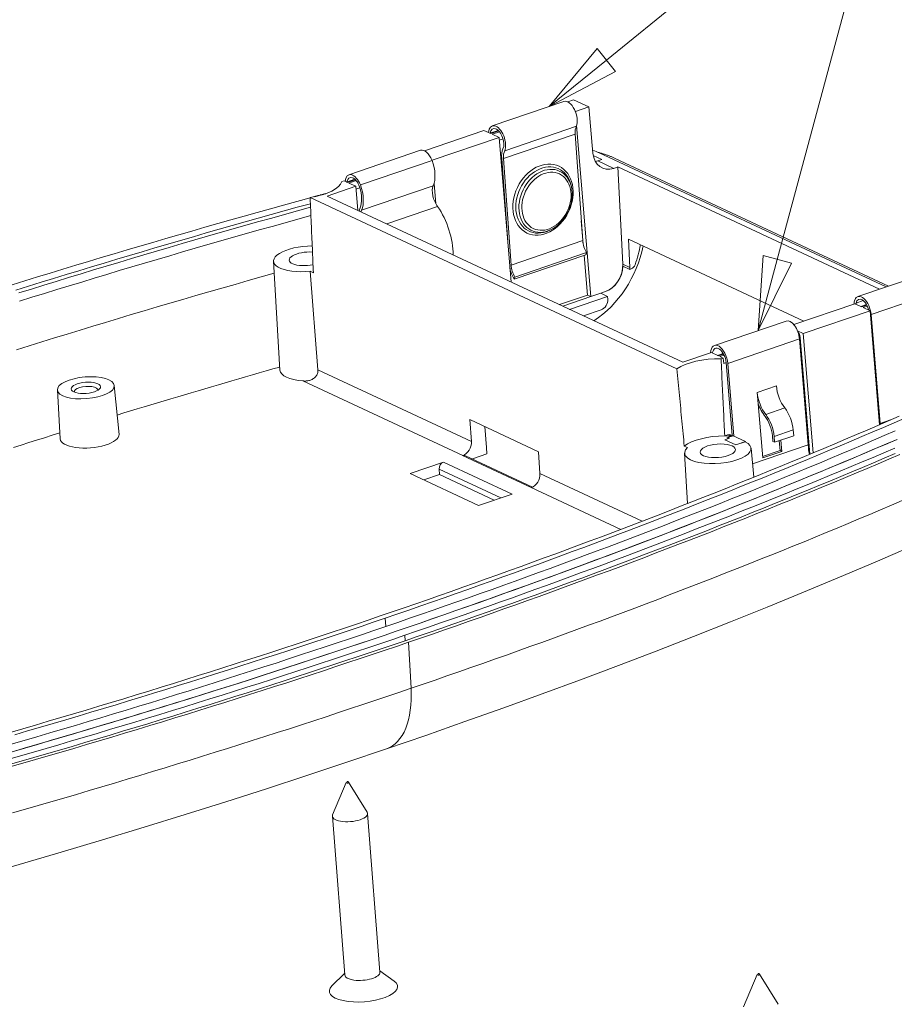
# Model space of a CAD drawing. Units: millimetres. Extents: x 52 to 893, y 88 to 682.
# Drawn here: x 742 to 802, y 314 to 381 of the extents above; entities that cross this region are included whole.
import ezdxf

# ---------------------------------------------------------------- set-up
doc = ezdxf.new("R2010")
doc.units = ezdxf.units.MM
for name, color, linetype, lineweight in [('Symbol (ANSI)', 7, 'Continuous', 9), ('Visible (ANSI)', 7, 'Continuous', 9), ('Visible Narrow (ANSI)', 7, 'Continuous', 9)]:
    doc.layers.add(name, color=color, linetype=linetype, lineweight=lineweight)

msp = doc.modelspace()

# ---------------------------------------------------------------- linework, layer by layer
at = {"layer": 'Symbol (ANSI)', "color": 7}
for p, q in [((782.16, 377.959), (801.608, 393.72)), ((793.76, 364.431), (801.608, 393.72)), ((781.53, 378.736), (778.275, 374.811)), ((782.789, 377.182), (781.53, 378.736)), ((782.16, 377.959), (778.275, 374.811)), ((778.275, 374.811), (782.789, 377.182)), ((792.794, 364.69), (792.466, 359.601)), ((793.76, 364.431), (792.466, 359.601)), ((792.466, 359.601), (794.726, 364.172)), ((794.726, 364.172), (792.794, 364.69))]:
    msp.add_line(p, q, dxfattribs=at)
at = {"layer": 'Symbol (ANSI)', "color": 7, "flags": 128}
for points in [[(781.53, 378.736), (778.275, 374.811), (782.789, 377.182), (781.53, 378.736)], [(792.794, 364.69), (792.466, 359.601), (794.726, 364.172), (792.794, 364.69)]]:
    msp.add_lwpolyline(points, dxfattribs=at)
at = {"layer": 'Symbol (ANSI)', "color": 7}
for points in [[(781.53, 378.736), (778.275, 374.811), (782.789, 377.182), (781.53, 378.736)], [(792.794, 364.69), (792.466, 359.601), (794.726, 364.172), (792.794, 364.69)]]:
    msp.add_solid(points, dxfattribs=at)
at = {"layer": 'Visible (ANSI)', "color": 7}
for p, q in [((779.279, 375.153), (774.417, 373.495)), ((779.537, 375.125), (779.935, 375.261)), ((779.935, 375.261), (780.96, 374.782)), ((780.049, 374.484), (780.064, 374.477)), ((780.96, 374.782), (780.064, 374.477)), ((780.064, 374.477), (780.068, 374.437)), ((781.246, 371.635), (780.96, 374.782)), ((780.144, 373.518), (781.106, 361.907)), ((769.812, 371.809), (773.853, 373.187)), ((774.316, 372.971), (773.853, 373.187)), ((774.823, 373.188), (774.261, 372.996)), ((774.878, 372.708), (774.415, 372.925)), ((780.032, 372.929), (775.17, 371.271)), ((780.553, 365.709), (780.032, 372.929)), ((774.878, 372.708), (770.34, 371.161)), ((775.691, 362.897), (774.878, 372.708)), ((769.554, 371.837), (764.692, 370.179)), ((781.673, 371.659), (801.145, 362.561)), ((770.333, 371.147), (765.471, 369.489)), ((770.325, 371.168), (770.34, 371.161)), ((770.34, 371.161), (770.343, 371.119)), ((775.463, 365.643), (775.058, 371.268)), ((775.17, 371.271), (775.691, 364.051)), ((781.859, 371.206), (781.267, 371.483)), ((781.859, 371.206), (781.588, 371.114)), ((801.313, 362.618), (782.761, 371.286)), ((782.664, 370.611), (782.935, 370.704)), ((782.935, 370.704), (783.275, 364.114)), ((800.693, 362.407), (782.935, 370.704)), ((764.361, 369.762), (764.208, 369.71)), ((764.592, 369.655), (764.361, 369.762)), ((765.099, 369.872), (764.537, 369.68)), ((765.153, 369.392), (764.69, 369.608)), ((770.47, 369.588), (770.585, 368.204)), ((765.153, 369.392), (763.208, 368.729)), ((765.289, 367.757), (765.153, 369.392)), ((779.787, 369.37), (779.761, 369.476)), ((786.947, 357.008), (762.057, 368.636)), ((763.208, 368.729), (787.356, 357.447)), ((770.71, 368.015), (767.256, 366.838)), ((780.587, 365.476), (780.456, 367.051)), ((778.376, 366.436), (778.277, 366.39)), ((795.565, 360.246), (783.66, 365.808)), ((783.748, 363.893), (783.66, 365.808)), ((780.821, 364.89), (775.958, 363.232)), ((780.778, 364.751), (780.821, 364.89)), ((759.581, 364.304), (760.014, 356.919)), ((780.778, 364.751), (775.915, 363.093)), ((780.874, 362.013), (780.65, 364.708)), ((762.585, 356.938), (762.058, 363.629)), ((762.281, 363.524), (762.058, 363.629)), ((783.284, 363.975), (783.749, 363.757)), ((783.749, 363.757), (783.845, 363.79)), ((799.223, 361.905), (804.085, 363.563)), ((775.958, 363.232), (775.915, 363.093)), ((778.972, 361.364), (780.874, 362.013)), ((779.666, 361.04), (782.239, 361.917)), ((781.106, 361.907), (780.874, 362.013)), ((781.774, 362.135), (781.106, 361.907)), ((782.239, 361.917), (781.774, 362.135)), ((782.253, 361.733), (782.239, 361.917)), ((781.81, 361.014), (780.602, 360.602)), ((794.874, 360.01), (799.026, 361.426)), ((800.051, 360.947), (795.512, 359.4)), ((799.489, 361.21), (799.026, 361.426)), ((799.813, 361.364), (799.434, 361.235)), ((800.051, 360.947), (799.587, 361.164)), ((800.692, 353.212), (800.051, 360.947)), ((789.498, 358.589), (794.36, 360.247)), ((800.126, 360.694), (800.74, 353.296)), ((795.131, 359.578), (795.512, 359.4)), ((795.86, 351.848), (795.264, 359.037)), ((795.967, 351.214), (795.31, 359.142)), ((795.512, 359.4), (796.183, 351.304)), ((787.356, 357.447), (789.301, 358.11)), ((789.764, 357.894), (789.301, 358.11)), ((790.088, 358.048), (789.71, 357.919)), ((790.093, 357.74), (789.863, 357.848)), ((789.941, 357.688), (790.093, 357.74)), ((790.093, 357.74), (790.124, 357.374)), ((790.696, 352.481), (790.286, 357.432)), ((790.402, 357.379), (790.812, 352.429)), ((744.911, 355.573), (745.105, 352.249)), ((748.773, 355.873), (749.093, 352.559)), ((792.462, 354.637), (792.399, 355.4)), ((792.767, 350.963), (792.462, 354.637)), ((773.002, 352.072), (772.898, 353.557)), ((772.898, 353.557), (777.55, 351.383)), ((773.904, 353.087), (774.025, 351.67)), ((794.87, 352.462), (794.837, 352.859)), ((790.191, 352.195), (790.943, 351.854)), ((790.944, 351.844), (790.191, 352.195)), ((790.68, 352.43), (790.342, 352.315)), ((790.345, 352.315), (790.755, 352.454)), ((790.447, 352.535), (790.523, 352.56)), ((790.523, 352.56), (790.755, 352.454)), ((790.755, 352.454), (790.68, 352.43)), ((790.755, 352.454), (791.591, 352.075)), ((793.457, 352.073), (793.425, 352.469)), ((793.541, 352.416), (793.574, 352.02)), ((794.87, 352.462), (793.574, 352.02)), ((793.947, 351.458), (793.892, 352.129)), ((794, 352.166), (794.063, 351.406)), ((774.025, 351.67), (774.06, 351.227)), ((787.669, 351.663), (787.445, 351.768)), ((791.591, 352.075), (790.943, 351.854)), ((790.943, 351.854), (790.944, 351.844)), ((791.575, 352.059), (790.944, 351.844)), ((791.591, 352.075), (791.593, 352.05)), ((791.976, 351.625), (792.166, 349.655)), ((792.079, 350.558), (795.86, 351.848)), ((793.574, 352.02), (793.457, 352.073)), ((772.404, 351.118), (772.41, 351.119)), ((777.154, 348.985), (772.602, 351.111)), ((774.06, 351.227), (773.074, 350.891)), ((777.55, 351.383), (777.654, 349.898)), ((787.469, 351.275), (787.669, 347.862)), ((792.759, 351.053), (793.947, 351.458)), ((794.063, 351.406), (792.767, 350.963)), ((794.063, 351.406), (793.947, 351.458)), ((768.839, 349.902), (771.108, 350.675)), ((770.812, 350.196), (770.841, 349.827)), ((773.491, 347.728), (768.839, 349.902)), ((770.841, 349.827), (769.775, 349.464)), ((774.556, 348.091), (770.841, 349.827)), ((777.057, 348.944), (777.062, 348.946)), ((775.76, 348.502), (773.491, 347.728)), ((764.512, 328.945), (763.583, 326.729)), ((764.67, 328.957), (765.931, 326.911)), ((765.96, 326.825), (766.795, 316.058)), ((763.567, 326.64), (764.403, 315.872)), ((766.788, 316.156), (767.759, 315.459)), ((764.395, 315.971), (763.543, 315.132)), ((792.4, 315.915), (791.47, 313.7)), ((792.558, 315.928), (793.819, 313.882))]:
    msp.add_line(p, q, dxfattribs=at)
at = {"layer": 'Visible (ANSI)', "color": 7, "flags": 128}
for points in [[(782.761, 371.286), (782.717, 371.306), (782.673, 371.326), (782.628, 371.346), (782.582, 371.366), (782.536, 371.385), (782.489, 371.404), (782.442, 371.423), (782.394, 371.442), (782.345, 371.461), (782.296, 371.479), (782.247, 371.497), (782.197, 371.515), (782.146, 371.532), (782.095, 371.55), (782.043, 371.567), (781.991, 371.584), (781.938, 371.601), (781.885, 371.617), (781.831, 371.633), (781.777, 371.649), (781.722, 371.665), (781.667, 371.681), (781.611, 371.696), (781.555, 371.711)], [(763.13, 368.9), (763.098, 368.891), (763.065, 368.883), (763.032, 368.874), (763, 368.865), (762.967, 368.856), (762.935, 368.847), (762.902, 368.838), (762.87, 368.829), (762.837, 368.821), (762.804, 368.812), (762.772, 368.803), (762.739, 368.794), (762.707, 368.785), (762.674, 368.776), (762.642, 368.767), (762.609, 368.759), (762.577, 368.75), (762.544, 368.741), (762.511, 368.732), (762.479, 368.723), (762.446, 368.714), (762.414, 368.705), (762.381, 368.696), (762.349, 368.688)], [(779.787, 369.37), (779.826, 369.166), (779.845, 368.956), (779.845, 368.741), (779.827, 368.523), (779.789, 368.305), (779.734, 368.088), (779.661, 367.875), (779.571, 367.668), (779.465, 367.468), (779.344, 367.278), (779.21, 367.1), (779.063, 366.934), (778.904, 366.784), (778.736, 366.649), (778.559, 366.533), (778.376, 366.436)], [(762.059, 368.608), (761.159, 368.361), (760.261, 368.114), (759.365, 367.865), (758.471, 367.616), (757.579, 367.365), (756.689, 367.114), (755.8, 366.862), (754.914, 366.609), (754.029, 366.355), (753.146, 366.101), (752.265, 365.845), (751.386, 365.589), (750.509, 365.331), (749.634, 365.073), (748.761, 364.814), (747.889, 364.554), (747.02, 364.293), (746.152, 364.032), (745.286, 363.769), (744.422, 363.506), (743.56, 363.241), (742.7, 362.976), (741.841, 362.71)], [(742.101, 362.35), (742.949, 362.614), (743.799, 362.878), (744.651, 363.141), (745.504, 363.403), (746.36, 363.664), (747.217, 363.924), (748.076, 364.183), (748.937, 364.441), (749.8, 364.699), (750.664, 364.955), (751.531, 365.211), (752.399, 365.466), (753.27, 365.72), (754.142, 365.973), (755.016, 366.226), (755.891, 366.477), (756.769, 366.728), (757.649, 366.978), (758.53, 367.227), (759.413, 367.475), (760.298, 367.722), (761.185, 367.968), (762.074, 368.214)], [(762.057, 368.636), (762.067, 368.413), (762.077, 368.191), (762.087, 367.97), (762.097, 367.75), (762.106, 367.53), (762.116, 367.312), (762.125, 367.094), (762.135, 366.877), (762.144, 366.661), (762.154, 366.446), (762.163, 366.232), (762.172, 366.019), (762.182, 365.806), (762.191, 365.595), (762.2, 365.384), (762.209, 365.174), (762.218, 364.965), (762.227, 364.756), (762.237, 364.549), (762.245, 364.342), (762.254, 364.137), (762.263, 363.932), (762.272, 363.728), (762.281, 363.524)], [(762.086, 367.973), (761.206, 367.73), (760.327, 367.485), (759.451, 367.24), (758.576, 366.994), (757.703, 366.747), (756.833, 366.499), (755.963, 366.251), (755.096, 366.001), (754.23, 365.751), (753.367, 365.5), (752.505, 365.248), (751.645, 364.995), (750.786, 364.742), (749.93, 364.487), (749.075, 364.232), (748.222, 363.976), (747.371, 363.719), (746.522, 363.461), (745.675, 363.202), (744.829, 362.943), (743.985, 362.682), (743.144, 362.421), (742.303, 362.159)], [(790.191, 352.451), (790.181, 352.658), (790.171, 352.866), (790.161, 353.074), (790.151, 353.284), (790.141, 353.495), (790.131, 353.706), (790.121, 353.919), (790.111, 354.133), (790.101, 354.347), (790.091, 354.563), (790.08, 354.779), (790.07, 354.997), (790.06, 355.215), (790.049, 355.435), (790.038, 355.656), (790.028, 355.877), (790.017, 356.1), (790.006, 356.324), (789.996, 356.548), (789.985, 356.774), (789.974, 357.001), (789.963, 357.229), (789.952, 357.458), (789.941, 357.688)], [(761.57, 356.184), (761.627, 356.181), (761.683, 356.179), (761.74, 356.18), (761.797, 356.183), (761.854, 356.189), (761.911, 356.197), (761.967, 356.209), (762.024, 356.223), (762.079, 356.241), (762.134, 356.262), (762.189, 356.288), (762.244, 356.318), (762.297, 356.353), (762.348, 356.393), (762.395, 356.436), (762.437, 356.483), (762.474, 356.532), (762.506, 356.583), (762.533, 356.638), (762.556, 356.696), (762.573, 356.757), (762.583, 356.818), (762.587, 356.879), (762.585, 356.938)], [(787.445, 351.768), (787.426, 351.976), (787.406, 352.185), (787.385, 352.395), (787.365, 352.606), (787.345, 352.818), (787.325, 353.031), (787.304, 353.244), (787.284, 353.459), (787.264, 353.674), (787.243, 353.89), (787.222, 354.107), (787.202, 354.325), (787.181, 354.544), (787.16, 354.763), (787.139, 354.984), (787.118, 355.205), (787.097, 355.427), (787.076, 355.65), (787.054, 355.874), (787.033, 356.099), (787.012, 356.325), (786.99, 356.552), (786.969, 356.779), (786.947, 357.008)], [(766.818, 340.233), (767.624, 340.509), (768.429, 340.785), (769.231, 341.062), (770.032, 341.341), (770.831, 341.62), (771.628, 341.899), (772.423, 342.18), (773.217, 342.462), (774.009, 342.744), (774.798, 343.027), (775.587, 343.312), (776.373, 343.596), (777.157, 343.882), (777.94, 344.169), (778.721, 344.456), (779.5, 344.745), (780.277, 345.034), (781.053, 345.324), (781.826, 345.615), (782.598, 345.907), (783.368, 346.199), (784.136, 346.493), (784.903, 346.787), (785.668, 347.082), (786.43, 347.378), (787.191, 347.675), (787.951, 347.972), (788.708, 348.271), (789.464, 348.57), (790.217, 348.87), (790.97, 349.172), (791.72, 349.473), (792.468, 349.776), (793.215, 350.08), (793.96, 350.384), (794.703, 350.689), (795.444, 350.996), (796.183, 351.303), (796.921, 351.61), (797.657, 351.919), (798.391, 352.229), (799.123, 352.539), (799.853, 352.85), (800.582, 353.163), (801.308, 353.476), (802.033, 353.79)], [(802.418, 353.661), (801.692, 353.347), (800.964, 353.033), (800.234, 352.721), (799.502, 352.409), (798.769, 352.098), (798.033, 351.788), (797.296, 351.479), (796.557, 351.171), (795.816, 350.863), (795.074, 350.557), (794.329, 350.251), (793.583, 349.946), (792.835, 349.642), (792.086, 349.339), (791.334, 349.036), (790.581, 348.735), (789.826, 348.434), (789.069, 348.134), (788.31, 347.835), (787.549, 347.537), (786.787, 347.24), (786.023, 346.943), (785.257, 346.647), (784.489, 346.353), (783.72, 346.059), (782.949, 345.765), (782.176, 345.473), (781.401, 345.182), (780.624, 344.891), (779.845, 344.601), (779.065, 344.313), (778.283, 344.025), (777.499, 343.737), (776.713, 343.451), (775.926, 343.166), (775.136, 342.881), (774.345, 342.597), (773.552, 342.314), (772.757, 342.032), (771.961, 341.751), (771.162, 341.47), (770.362, 341.191), (769.56, 340.912), (768.756, 340.634), (767.95, 340.357), (767.142, 340.081)], [(801.747, 352.79), (801.019, 352.476), (800.289, 352.164), (799.558, 351.852), (798.825, 351.541), (798.089, 351.231), (797.352, 350.921), (796.614, 350.613), (795.873, 350.305), (795.131, 349.999), (794.386, 349.693), (793.64, 349.388), (792.892, 349.084), (792.143, 348.78), (791.391, 348.478), (790.638, 348.176), (789.883, 347.875), (789.126, 347.575), (788.367, 347.276), (787.607, 346.978), (786.845, 346.681), (786.08, 346.384), (785.315, 346.089), (784.547, 345.794), (783.777, 345.5), (783.006, 345.207), (782.233, 344.914), (781.458, 344.623), (780.681, 344.332), (779.902, 344.043), (779.122, 343.754), (778.339, 343.466), (777.555, 343.179), (776.77, 342.892), (775.982, 342.607), (775.192, 342.322), (774.401, 342.038), (773.608, 341.755), (772.813, 341.473), (772.016, 341.192), (771.218, 340.912), (770.417, 340.632), (769.615, 340.353), (768.811, 340.076), (768.005, 339.799), (767.198, 339.522)], [(767.895, 339.197), (768.71, 339.475), (769.523, 339.755), (770.333, 340.035), (771.142, 340.316), (771.95, 340.598), (772.755, 340.881), (773.558, 341.164), (774.359, 341.448), (775.158, 341.734), (775.956, 342.02), (776.751, 342.306), (777.544, 342.594), (778.336, 342.883), (779.125, 343.172), (779.913, 343.462), (780.699, 343.753), (781.483, 344.045), (782.264, 344.337), (783.044, 344.63), (783.822, 344.925), (784.598, 345.22), (785.372, 345.515), (786.144, 345.812), (786.915, 346.11), (787.683, 346.408), (788.449, 346.707), (789.214, 347.007), (789.976, 347.307), (790.736, 347.609), (791.494, 347.911), (792.25, 348.214), (793.004, 348.517), (793.756, 348.822), (794.506, 349.127), (795.253, 349.433), (795.999, 349.739), (796.742, 350.046), (797.483, 350.354), (798.222, 350.663), (798.959, 350.973), (799.694, 351.283), (800.427, 351.594), (801.158, 351.905), (801.887, 352.218)], [(801.818, 352.188), (801.091, 351.877), (800.361, 351.566), (799.63, 351.255), (798.896, 350.946), (798.161, 350.637), (797.423, 350.329), (796.683, 350.022), (795.941, 349.715), (795.197, 349.41), (794.451, 349.105), (793.703, 348.8), (792.953, 348.497), (792.2, 348.194), (791.446, 347.892), (790.689, 347.59), (789.93, 347.289), (789.17, 346.989), (788.407, 346.69), (787.642, 346.392), (786.875, 346.094), (786.106, 345.797), (785.336, 345.502), (784.563, 345.206), (783.789, 344.912), (783.013, 344.619), (782.234, 344.326), (781.454, 344.034), (780.672, 343.743), (779.888, 343.453), (779.102, 343.163), (778.314, 342.874), (777.524, 342.587), (776.732, 342.3), (775.938, 342.013), (775.143, 341.728), (774.345, 341.444), (773.546, 341.16), (772.744, 340.877), (771.941, 340.595), (771.136, 340.314), (770.328, 340.033), (769.519, 339.753), (768.708, 339.475), (767.895, 339.197)], [(768.477, 338.925), (769.288, 339.202), (770.098, 339.48), (770.906, 339.76), (771.712, 340.04), (772.516, 340.32), (773.319, 340.602), (774.119, 340.885), (774.918, 341.168), (775.715, 341.452), (776.51, 341.737), (777.303, 342.023), (778.095, 342.31), (778.884, 342.598), (779.672, 342.886), (780.458, 343.176), (781.242, 343.466), (782.025, 343.757), (782.805, 344.049), (783.584, 344.342), (784.361, 344.635), (785.136, 344.93), (785.909, 345.225), (786.681, 345.521), (787.45, 345.818), (788.218, 346.116), (788.984, 346.415), (789.748, 346.714), (790.511, 347.015), (791.271, 347.316), (792.03, 347.618), (792.787, 347.921), (793.542, 348.225), (794.295, 348.53), (795.046, 348.835), (795.796, 349.142), (796.544, 349.449), (797.29, 349.757), (798.034, 350.066), (798.776, 350.376), (799.517, 350.686), (800.256, 350.998), (800.992, 351.31), (801.727, 351.623)], [(801.756, 351.255), (801.021, 350.941), (800.284, 350.629), (799.545, 350.318), (798.805, 350.007), (798.063, 349.697), (797.318, 349.388), (796.572, 349.08), (795.825, 348.773), (795.075, 348.467), (794.324, 348.161), (793.57, 347.856), (792.815, 347.552), (792.058, 347.25), (791.3, 346.947), (790.539, 346.646), (789.777, 346.346), (789.013, 346.046), (788.247, 345.747), (787.479, 345.45), (786.709, 345.153), (785.938, 344.856), (785.165, 344.561), (784.389, 344.267), (783.613, 343.973), (782.834, 343.68), (782.053, 343.388), (781.271, 343.097), (780.487, 342.807), (779.701, 342.518), (778.913, 342.229), (778.123, 341.942), (777.332, 341.655), (776.539, 341.369), (775.743, 341.084), (774.946, 340.799), (774.148, 340.516), (773.347, 340.233), (772.545, 339.952), (771.741, 339.671), (770.935, 339.391), (770.127, 339.112), (769.317, 338.833), (768.506, 338.556)], [(802.068, 351.185), (801.335, 350.873), (800.601, 350.561), (799.864, 350.251), (799.125, 349.941), (798.384, 349.631), (797.641, 349.323), (796.896, 349.015), (796.149, 348.708), (795.4, 348.401), (794.648, 348.096), (793.895, 347.791), (793.139, 347.487), (792.381, 347.183), (791.621, 346.88), (790.859, 346.578), (790.095, 346.277), (789.329, 345.977), (788.561, 345.677), (787.791, 345.378), (787.019, 345.08), (786.245, 344.783), (785.47, 344.486), (784.692, 344.191), (783.912, 343.896), (783.131, 343.602), (782.347, 343.309), (781.562, 343.017), (780.774, 342.725), (779.985, 342.434), (779.193, 342.145), (778.4, 341.856), (777.605, 341.567), (776.808, 341.28), (776.009, 340.993), (775.208, 340.708), (774.405, 340.423), (773.6, 340.139), (772.793, 339.855), (771.985, 339.573), (771.174, 339.291), (770.361, 339.01), (769.547, 338.73), (768.73, 338.451)], [(807.534, 347.013), (805.181, 345.964), (802.804, 344.922), (800.405, 343.887), (797.982, 342.861), (795.537, 341.842), (793.069, 340.832), (790.58, 339.83), (788.069, 338.836), (785.536, 337.851), (782.983, 336.875), (780.408, 335.908), (777.813, 334.951), (775.199, 334.002), (772.564, 333.063), (769.91, 332.134), (767.235, 331.214)], [(741.704, 332.333), (742.568, 332.584), (743.43, 332.836), (744.29, 333.088), (745.148, 333.342), (746.004, 333.596), (746.859, 333.852), (747.711, 334.108), (748.562, 334.365), (749.411, 334.622), (750.258, 334.881), (751.104, 335.141), (751.947, 335.401), (752.789, 335.662), (753.629, 335.924), (754.467, 336.187), (755.303, 336.451), (756.137, 336.715), (756.97, 336.981), (757.801, 337.247), (758.63, 337.514), (759.457, 337.782), (760.282, 338.051), (761.105, 338.321), (761.927, 338.592), (762.747, 338.863), (763.564, 339.135), (764.381, 339.408), (765.195, 339.682), (766.007, 339.957), (766.818, 340.233)], [(767.198, 339.522), (766.377, 339.244), (765.555, 338.965), (764.731, 338.688), (763.905, 338.412), (763.078, 338.137), (762.248, 337.862), (761.417, 337.588), (760.584, 337.315), (759.748, 337.043), (758.911, 336.772), (758.073, 336.502), (757.232, 336.233), (756.389, 335.964), (755.545, 335.697), (754.698, 335.43), (753.85, 335.164), (753, 334.899), (752.148, 334.635), (751.294, 334.372), (750.439, 334.109), (749.581, 333.848), (748.722, 333.587), (747.861, 333.327), (746.997, 333.068), (746.132, 332.81), (745.266, 332.553), (744.397, 332.297), (743.526, 332.041), (742.654, 331.787), (741.779, 331.533)], [(767.142, 340.081), (766.332, 339.806), (765.519, 339.531), (764.705, 339.257), (763.889, 338.984), (763.071, 338.711), (762.251, 338.44), (761.43, 338.169), (760.606, 337.9), (759.781, 337.631), (758.954, 337.363), (758.125, 337.095), (757.294, 336.829), (756.462, 336.564), (755.628, 336.299), (754.791, 336.035), (753.953, 335.772), (753.114, 335.51), (752.272, 335.249), (751.428, 334.989), (750.583, 334.729), (749.736, 334.47), (748.887, 334.213), (748.036, 333.956), (747.184, 333.699), (746.329, 333.444), (745.473, 333.19), (744.615, 332.936), (743.755, 332.683), (742.893, 332.432), (742.03, 332.18)], [(741.548, 330.495), (742.418, 330.746), (743.286, 330.997), (744.152, 331.249), (745.016, 331.501), (745.878, 331.755), (746.739, 332.01), (747.598, 332.265), (748.455, 332.521), (749.31, 332.778), (750.163, 333.036), (751.015, 333.295), (751.865, 333.554), (752.713, 333.815), (753.559, 334.076), (754.403, 334.338), (755.245, 334.601), (756.086, 334.865), (756.925, 335.13), (757.762, 335.395), (758.597, 335.662), (759.43, 335.929), (760.262, 336.197), (761.092, 336.466), (761.919, 336.736), (762.746, 337.006), (763.57, 337.278), (764.392, 337.55), (765.213, 337.823), (766.032, 338.097), (766.848, 338.372), (767.664, 338.648), (768.477, 338.925)], [(741.777, 331.003), (742.645, 331.254), (743.511, 331.505), (744.375, 331.758), (745.238, 332.011), (746.1, 332.266), (746.96, 332.521), (747.818, 332.778), (748.674, 333.035), (749.529, 333.293), (750.382, 333.552), (751.233, 333.812), (752.082, 334.073), (752.93, 334.334), (753.776, 334.597), (754.621, 334.86), (755.463, 335.125), (756.304, 335.39), (757.143, 335.656), (757.981, 335.923), (758.816, 336.191), (759.65, 336.46), (760.483, 336.729), (761.313, 337), (762.142, 337.271), (762.969, 337.544), (763.794, 337.817), (764.618, 338.091), (765.44, 338.366), (766.26, 338.642), (767.078, 338.919), (767.895, 339.197)], [(767.895, 339.197), (767.08, 338.92), (766.263, 338.643), (765.445, 338.368), (764.625, 338.093), (763.803, 337.82), (762.98, 337.547), (762.154, 337.275), (761.327, 337.005), (760.499, 336.734), (759.668, 336.465), (758.836, 336.197), (758.002, 335.93), (757.167, 335.663), (756.329, 335.398), (755.49, 335.133), (754.65, 334.869), (753.807, 334.606), (752.963, 334.344), (752.117, 334.083), (751.269, 333.823), (750.42, 333.564), (749.569, 333.305), (748.716, 333.048), (747.862, 332.791), (747.006, 332.535), (746.148, 332.28), (745.288, 332.026), (744.427, 331.773), (743.565, 331.521), (742.7, 331.27), (741.835, 331.019)], [(768.506, 338.556), (767.692, 338.279), (766.877, 338.004), (766.06, 337.729), (765.241, 337.455), (764.421, 337.181), (763.598, 336.909), (762.774, 336.638), (761.948, 336.367), (761.12, 336.097), (760.29, 335.828), (759.459, 335.56), (758.626, 335.293), (757.79, 335.027), (756.953, 334.761), (756.115, 334.496), (755.274, 334.232), (754.432, 333.969), (753.587, 333.707), (752.741, 333.446), (751.893, 333.186), (751.044, 332.926), (750.192, 332.667), (749.339, 332.409), (748.484, 332.152), (747.627, 331.896), (746.768, 331.641), (745.907, 331.386), (745.045, 331.133), (744.18, 330.88), (743.314, 330.628), (742.446, 330.377), (741.576, 330.127)], [(768.73, 338.451), (767.912, 338.173), (767.091, 337.895), (766.27, 337.619), (765.446, 337.343), (764.621, 337.068), (763.794, 336.795), (762.965, 336.522), (762.134, 336.25), (761.302, 335.978), (760.468, 335.708), (759.632, 335.439), (758.795, 335.17), (757.956, 334.903), (757.115, 334.636), (756.272, 334.37), (755.428, 334.105), (754.582, 333.841), (753.734, 333.578), (752.884, 333.316), (752.033, 333.054), (751.18, 332.794), (750.325, 332.534), (749.469, 332.276), (748.611, 332.018), (747.751, 331.761), (746.889, 331.505), (746.026, 331.25), (745.161, 330.996), (744.295, 330.742), (743.427, 330.49), (742.558, 330.239), (741.687, 329.988)], [(767.235, 331.214), (764.543, 330.304), (761.831, 329.403), (759.099, 328.512), (756.347, 327.631), (753.577, 326.759), (750.788, 325.897), (747.982, 325.045), (745.158, 324.203), (742.317, 323.371), (739.46, 322.549), (736.587, 321.737), (733.699, 320.936), (730.795, 320.145), (727.877, 319.365), (724.944, 318.596), (721.996, 317.836)]]:
    msp.add_lwpolyline(points, dxfattribs=at)
at = {"layer": 'Visible (ANSI)', "color": 7}
for centre, major_axis, ratio, start_param, end_param in [((779.602, 374.206), (-0.323, 0.946), 0.516653, 3.654287, 6.283185), ((774.739, 372.548), (-0.323, 0.946), 0.516653, 3.654287, 7.13766), ((774.739, 372.548), (-0.258, 0.757), 0.516653, 3.599168, 7.046675), ((780.852, 372.423), (-0.452, 1.325), 0.516653, 0.512694, 1.011186), ((769.877, 370.89), (-0.323, 0.946), 0.516653, 4.808358, 6.283185), ((775.751, 370.998), (-0.387, 1.136), 0.516653, 0.457575, 1.159554), ((775.99, 370.765), (0.452, -1.325), 0.516653, 3.654287, 4.152778), ((777.962, 370.393), (4.565, 0.354), 0.380868, 0.592899, 0.744735), ((782.541, 372.09), (0.661, 1.457), 0.770103, 2.206239, 3.768308), ((769.48, 370.774), (-0.58, 1.701), 0.516653, 3.648626, 4.755892), ((781.481, 372.585), (-0.693, -1.442), 0.763457, 0.510892, 0.643501), ((765.015, 369.232), (-0.323, 0.946), 0.516653, 4.808358, 7.13766), ((761.435, 369.635), (2.787, 0.216), 0.380868, 4.908131, 6.151394), ((765.015, 369.232), (-0.258, 0.757), 0.516653, 4.690293, 7.046675), ((764.618, 369.116), (-0.516, 1.514), 0.516653, 3.649178, 4.690293), ((764.618, 369.116), (0.58, -1.701), 0.516653, 0.507033, 1.6143), ((770.936, 368.685), (-0.324, 0.949), 0.516653, 0.508576, 2.164007), ((766.073, 367.027), (-0.387, 1.136), 0.516653, 0.507586, 0.761652), ((766.073, 367.027), (0.324, -0.949), 0.516653, 3.650168, 3.830992), ((769.784, 365.965), (-1.097, 3.218), 0.516653, 4.149164, 5.216172), ((781.135, 365.429), (-0.323, 0.946), 0.516653, 1.100813, 1.991688), ((761.835, 364.473), (-2.254, -0.175), 0.380868, 4.519532, 7.923279), ((761.835, 364.473), (-1.196, -0.093), 0.380868, 4.355623, 8.184816), ((779.591, 365.554), (-2.709, -5.798), 0.766818, 0.884006, 1.880843), ((780.056, 365.337), (2.337, 5.001), 0.766818, 4.814994, 5.073959), ((776.273, 363.771), (-0.387, 1.136), 0.516653, 1.341788, 2.024892), ((776.273, 363.771), (0.323, -0.946), 0.516653, 4.242405, 5.13328), ((781.975, 363.724), (-0.661, -1.457), 0.770103, 0.626716, 2.162605), ((781.983, 363.72), (0.677, 1.45), 0.766818, 3.776841, 5.22231), ((782.449, 363.503), (0.677, 1.45), 0.766818, 5.22231, 5.312731), ((783.816, 364.159), (-0.169, -0.362), 0.766818, 0.635249, 1.673401), ((781.767, 361.567), (-0.254, -0.544), 0.766818, 0.635249, 2.206045), ((799.991, 360.449), (-0.58, 1.701), 0.516653, 0.605306, 0.811766), ((799.545, 360.959), (-0.323, 0.946), 0.516653, 4.258576, 6.836026), ((799.545, 360.959), (-0.258, 0.757), 0.516653, 4.572594, 6.954091), ((799.991, 360.449), (0.516, -1.514), 0.516653, 3.812498, 3.872039), ((794.683, 359.301), (-0.323, 0.946), 0.516653, 4.260122, 6.283185), ((795.078, 359.248), (0.129, -0.379), 0.516653, 1.118529, 2.265719), ((789.821, 357.643), (-0.323, 0.946), 0.516653, 4.260122, 7.197851), ((789.821, 357.643), (-0.258, 0.757), 0.516653, 4.260122, 7.07179), ((789.322, 356.606), (2.787, 0.216), 0.380868, 1.317588, 2.560851), ((762.407, 357.098), (-2.393, -0.186), 0.380868, 6.275995, 7.466989), ((746.859, 355.505), (0.798, 0.062), 0.380868, 6.229421, 9.478543), ((794.625, 355.42), (-0.516, 1.514), 0.516653, 1.118529, 2.165727), ((793.329, 354.978), (0.516, -1.514), 0.516653, 4.260122, 5.30732), ((793.329, 354.978), (-0.581, 1.704), 0.516653, 1.594412, 2.165727), ((793.908, 353.28), (-0.516, 1.514), 0.516653, 4.260122, 5.30732), ((792.611, 352.838), (-0.452, 1.325), 0.516653, 4.260122, 5.30732), ((792.611, 352.838), (0.516, -1.514), 0.516653, 1.118529, 2.165727), ((802.017, 352.722), (0.71, -2.082), 0.516653, 4.263083, 4.292836), ((747.1, 352.399), (1.994, 0.155), 0.380868, 3.134403, 6.290375), ((789.723, 351.444), (2.592, 0.201), 0.380868, 1.359882, 2.613385), ((788.675, 351.919), (-2.107, -0.719), 0.009167, 3.709864, 3.906275), ((789.723, 351.444), (2.592, 0.201), 0.380868, 1.163472, 1.359882), ((789.723, 351.444), (2.254, 0.175), 0.380868, 1.183717, 1.263263), ((772.353, 351.857), (0.339, 0.725), 0.766818, 3.776841, 5.338911), ((789.723, 351.444), (2.254, 0.175), 0.380868, 2.687296, 6.860707), ((797.155, 351.064), (-0.714, 2.093), 0.516653, 1.018526, 1.33173), ((772.433, 350.749), (0.169, 0.362), 0.766818, 0, 0.635249), ((771.136, 350.307), (0.169, 0.362), 0.766818, 0.635249, 2.206045), ((777.005, 349.683), (-0.339, -0.725), 0.766818, 0.635249, 2.197318), ((764.763, 326.732), (-1.196, -0.093), 0.380868, 6.089905, 9.618058), ((765.599, 315.965), (-1.196, -0.093), 0.380868, 0, 3.141593), ((765.679, 314.933), (-2.313, -0.179), 0.380868, 5.858631, 9.849332)]:
    msp.add_ellipse(centre, major_axis=major_axis, ratio=ratio, start_param=start_param, end_param=end_param, dxfattribs=at)
for centre, major_axis, ratio in [((746.842, 355.717), (1.931, 0.15), 0.380868), ((746.842, 355.717), (0.997, 0.077), 0.380868), ((789.723, 351.444), (1.196, 0.093), 0.380868), ((764.592, 328.945), (-0.0293, -0.0627), 0.749671), ((792.48, 315.916), (-0.0293, -0.0627), 0.749671)]:
    msp.add_ellipse(centre, major_axis=major_axis, ratio=ratio, dxfattribs=at)
at = {"layer": 'Visible Narrow (ANSI)', "color": 7}
for p, q in [((774.316, 372.971), (774.857, 373.155)), ((774.91, 373.094), (774.415, 372.925)), ((780.123, 373.463), (775.26, 371.805)), ((774.893, 372.524), (775.152, 372.613)), ((782.664, 370.611), (781.588, 371.114)), ((764.592, 369.655), (765.132, 369.839)), ((765.186, 369.778), (764.69, 369.608)), ((765.169, 369.208), (765.428, 369.297)), ((770.414, 369.433), (765.552, 367.774)), ((780.553, 365.709), (775.691, 364.051)), ((783.748, 363.893), (783.275, 364.114)), ((782.098, 362.245), (781.774, 362.135)), ((800.126, 360.694), (804.989, 362.352)), ((781.106, 361.907), (779.201, 361.257)), ((799.1, 361.469), (799.586, 361.635)), ((799.489, 361.21), (799.834, 361.327)), ((799.868, 361.26), (799.587, 361.164)), ((790.402, 357.379), (795.264, 359.037)), ((795.255, 359.123), (795.31, 359.142)), ((789.764, 357.894), (790.109, 358.011)), ((790.144, 357.944), (789.863, 357.848)), ((773.002, 352.072), (762.585, 356.938)), ((790.124, 357.374), (790.286, 357.429)), ((761.57, 356.184), (772.41, 351.119)), ((792.399, 355.4), (793.696, 355.842)), ((794.267, 354.35), (792.97, 353.908)), ((800.74, 353.296), (801.441, 353.535)), ((794.837, 352.859), (793.541, 352.416)), ((790.191, 352.195), (790.512, 352.305)), ((790.447, 352.535), (790.68, 352.43)), ((772.404, 351.118), (777.057, 348.944)), ((770.812, 350.196), (774.996, 348.241)), ((775.76, 348.502), (771.108, 350.675)), ((784.579, 346.663), (777.654, 349.898)), ((777.062, 348.946), (783.133, 346.11)), ((767.198, 339.522), (767.142, 340.081)), ((768.477, 338.925), (768.506, 338.556)), ((768.73, 338.451), (768.905, 335.328))]:
    msp.add_line(p, q, dxfattribs=at)
at = {"layer": 'Visible Narrow (ANSI)', "color": 7, "flags": 128}
for points in [[(742.346, 361.597), (743.185, 361.859), (744.026, 362.12), (744.869, 362.38), (745.714, 362.639), (746.561, 362.898), (747.409, 363.156), (748.259, 363.412), (749.111, 363.668), (749.965, 363.923), (750.821, 364.178), (751.678, 364.431), (752.538, 364.684), (753.399, 364.935), (754.262, 365.186), (755.127, 365.436), (755.994, 365.685), (756.862, 365.933), (757.733, 366.181), (758.605, 366.428), (759.479, 366.673), (760.355, 366.918), (761.232, 367.162), (762.112, 367.405)], [(759.629, 363.492), (758.738, 363.241), (757.85, 362.99), (756.963, 362.737), (756.077, 362.484), (755.193, 362.229), (754.311, 361.974), (753.43, 361.718), (752.551, 361.46), (751.674, 361.202), (750.799, 360.943), (749.925, 360.683), (749.053, 360.422), (748.182, 360.159), (747.313, 359.896), (746.446, 359.632), (745.58, 359.367), (744.716, 359.101), (743.854, 358.834), (742.994, 358.566), (742.135, 358.298)], [(748.967, 353.871), (749.421, 354.009), (749.876, 354.148), (750.331, 354.286), (750.787, 354.424), (751.243, 354.562), (751.7, 354.7), (752.158, 354.837), (752.615, 354.974), (753.073, 355.111), (753.532, 355.247), (753.991, 355.383), (754.451, 355.519), (754.911, 355.655), (755.371, 355.79), (755.832, 355.925), (756.293, 356.06), (756.755, 356.195), (757.218, 356.329), (757.681, 356.463), (758.144, 356.597), (758.608, 356.73), (759.072, 356.863), (759.537, 356.996), (760.002, 357.129)], [(741.921, 351.664), (742.446, 351.832), (742.972, 351.999), (743.498, 352.167), (744.025, 352.334), (744.553, 352.5), (745.081, 352.666)], [(802.239, 348.06), (801.507, 347.748), (800.772, 347.437), (800.036, 347.126), (799.297, 346.816), (798.556, 346.507), (797.813, 346.198), (797.068, 345.89), (796.321, 345.583), (795.571, 345.277), (794.82, 344.971), (794.066, 344.666), (793.311, 344.362), (792.553, 344.059), (791.793, 343.756), (791.031, 343.454), (790.267, 343.153), (789.502, 342.852), (788.734, 342.553), (787.964, 342.254), (787.192, 341.956), (786.418, 341.658), (785.642, 341.362), (784.864, 341.066), (784.084, 340.771), (783.302, 340.477), (782.518, 340.184), (781.732, 339.892), (780.944, 339.6), (780.155, 339.309), (779.363, 339.019), (778.57, 338.73), (777.774, 338.442), (776.977, 338.154), (776.178, 337.868), (775.377, 337.582), (774.575, 337.297), (773.77, 337.013), (772.964, 336.73), (772.156, 336.448), (771.346, 336.167), (770.534, 335.886), (769.721, 335.606), (768.905, 335.328)], [(768.905, 335.328), (768.088, 335.05), (767.269, 334.773), (766.448, 334.497), (765.626, 334.221), (764.801, 333.947), (763.974, 333.673), (763.146, 333.4), (762.316, 333.128), (761.484, 332.857), (760.65, 332.587), (759.814, 332.317), (758.976, 332.049), (758.137, 331.781), (757.296, 331.514), (756.453, 331.249), (755.608, 330.984), (754.762, 330.719), (753.914, 330.456), (753.064, 330.194), (752.213, 329.932), (751.359, 329.672), (750.504, 329.412), (749.648, 329.153), (748.79, 328.896), (747.93, 328.639), (747.069, 328.383), (746.205, 328.128), (745.341, 327.874), (744.475, 327.62), (743.607, 327.368), (742.738, 327.117), (741.867, 326.866)]]:
    msp.add_lwpolyline(points, dxfattribs=at)
at = {"layer": 'Visible Narrow (ANSI)', "color": 7}
for centre, major_axis in [((777.861, 368.49), (-1.09, -2.267)), ((778.094, 368.378), (-0.89, -1.851))]:
    msp.add_ellipse(centre, major_axis=major_axis, ratio=0.763363, dxfattribs=at)
for centre, major_axis, ratio, start_param, end_param in [((777.92, 368.462), (-1.015, -2.111), 0.763363, 2.390726, 7.034052), ((778.036, 368.406), (0.965, 2.007), 0.763363, 5.532318, 10.175645), ((765.17, 337.271), (2.066, -6.058), 0.516653, 0, 1.074896)]:
    msp.add_ellipse(centre, major_axis=major_axis, ratio=ratio, start_param=start_param, end_param=end_param, dxfattribs=at)

doc.saveas('drawing.dxf')
